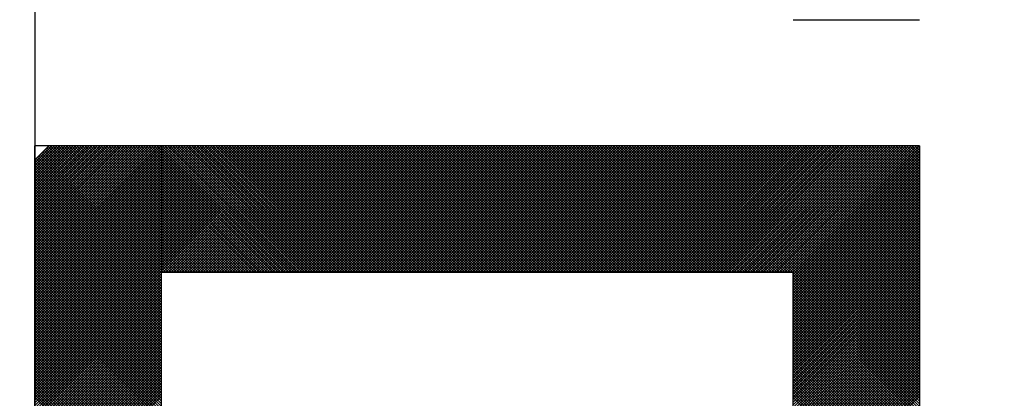
# Model space of a CAD drawing. Units: millimetres. Extents: x 305 to 1200, y -527 to 255.
# Drawn here: x 624 to 627, y -339 to -338 of the extents above; entities that cross this region are included whole.
import ezdxf

# ---------------------------------------------------------------- set-up
doc = ezdxf.new("R2010")
doc.units = ezdxf.units.MM
doc.header["$LTSCALE"] = 0.584646
for name, color, linetype in [('NoLayerName_001', 7, 'Continuous'), ('NoLayerName_005', 7, 'Continuous'), ('NoLayerName_008', 7, 'Continuous')]:
    doc.layers.add(name, color=color, linetype=linetype)
doc.styles.get("Standard").update_dxf_attribs({"font": 'txt', "bigfont": 'extfont2'})
doc.dimstyles.get("Standard").update_dxf_attribs({"dimtxt": 2.5, "dimasz": 2.5, "dimexe": 1.25, "dimexo": 0.625, "dimtad": 1, "dimzin": 0, "dimdsep": 46, "dimtxsty": 'Standard', "dimcen": 2.5, "dimadec": 0, "dimazin": 0, "dimtfac": 0.75, "dimtmove": 0, "dimatfit": 3, "dimfxl": 1, "dimarcsym": 0})

# ---------------------------------------------------------------- blocks, each defined once
blk = doc.blocks.new('*X20')
at = {"layer": 'NoLayerName_001', "color": 7, "linetype": 'Continuous', "lineweight": 25}
for p, q in [((0, 2.4028), (0.3972, 2.8)), ((0, 2.4113), (0.3887, 2.8)), ((0, 2.4197), (0.3803, 2.8)), ((0, 2.4282), (0.3718, 2.8)), ((0, 2.4366), (0.3634, 2.8)), ((0, 2.4451), (0.355, 2.8)), ((0, 2.4535), (0.3465, 2.8)), ((0, 2.4619), (0.3381, 2.8)), ((0, 2.4704), (0.3296, 2.8)), ((0, 2.4788), (0.3212, 2.8)), ((0, 2.4873), (0.3127, 2.8)), ((0, 2.4957), (0.3043, 2.8)), ((0, 2.5042), (0.2958, 2.8)), ((0, 2.5126), (0.2874, 2.8)), ((0, 2.5211), (0.2789, 2.8)), ((0, 2.5295), (0.2705, 2.8)), ((0, 2.538), (0.2621, 2.8)), ((0, 2.5464), (0.2536, 2.8)), ((0, 2.5549), (0.2452, 2.8)), ((0, 2.5633), (0.2367, 2.8)), ((0, 2.5717), (0.2283, 2.8)), ((0, 2.5802), (0.2198, 2.8)), ((0, 2.5886), (0.2114, 2.8)), ((0, 2.5971), (0.2029, 2.8)), ((0, 2.6055), (0.1945, 2.8)), ((0, 2.614), (0.186, 2.8)), ((0, 2.6224), (0.1776, 2.8)), ((0, 2.6309), (0.1692, 2.8)), ((0, 2.6393), (0.1607, 2.8)), ((0, 2.6478), (0.1523, 2.8)), ((0, 2.6562), (0.1438, 2.8)), ((0, 2.6646), (0.1354, 2.8)), ((0, 2.6731), (0.1269, 2.8)), ((0, 2.6815), (0.1185, 2.8)), ((0, 2.69), (0.11, 2.8)), ((0, 2.6984), (0.1016, 2.8)), ((0, 2.7069), (0.0931, 2.8)), ((0, 2.7153), (0.0847, 2.8)), ((0, 2.7238), (0.0762, 2.8)), ((0, 2.7322), (0.0678, 2.8)), ((0, 2.7407), (0.0594, 2.8)), ((0, 2.7491), (0.0509, 2.8)), ((0, 2.7575), (0.0425, 2.8)), ((0, 2.766), (0.034, 2.8)), ((0, 2.7744), (0.0256, 2.8)), ((0, 2.7829), (0.0171, 2.8)), ((0, 2.7913), (0.0087, 2.8)), ((0, 2.7998), (0.0002, 2.8)), ((0.3948, 2.4), (0, 2.7948)), ((0.3864, 2.4), (0, 2.7864)), ((0.3779, 2.4), (0, 2.778)), ((0.4033, 2.4), (0.0033, 2.8)), ((0.0056, 2.4), (0.4056, 2.8)), ((0.4117, 2.4), (0.0117, 2.8)), ((0.0141, 2.4), (0.4141, 2.8)), ((0.4202, 2.4), (0.0202, 2.8)), ((0.0225, 2.4), (0.4225, 2.8)), ((0.4286, 2.4), (0.0286, 2.8)), ((0.031, 2.4), (0.431, 2.8)), ((0.437, 2.4), (0.037, 2.8)), ((0.0394, 2.4), (0.4394, 2.8)), ((0.4455, 2.4), (0.0455, 2.8)), ((0.0479, 2.4), (0.4479, 2.8)), ((0.4539, 2.4), (0.0539, 2.8)), ((0.0563, 2.4), (0.4563, 2.8)), ((0.4624, 2.4), (0.0624, 2.8)), ((0.0648, 2.4), (0.4648, 2.8)), ((0.4708, 2.4), (0.0708, 2.8)), ((0.0732, 2.4), (0.4732, 2.8)), ((0.4793, 2.4), (0.0793, 2.8)), ((0.0816, 2.4), (0.4816, 2.8)), ((0.4877, 2.4), (0.0877, 2.8)), ((0.0901, 2.4), (0.4901, 2.8)), ((0.4962, 2.4), (0.0962, 2.8)), ((0.0985, 2.4), (0.4985, 2.8)), ((0.5046, 2.4), (0.1046, 2.8)), ((0.107, 2.4), (0.507, 2.8)), ((0.5131, 2.4), (0.1131, 2.8)), ((0.1154, 2.4), (0.5154, 2.8)), ((0.5215, 2.4), (0.1215, 2.8)), ((0.1239, 2.4), (0.5239, 2.8)), ((0.5299, 2.4), (0.1299, 2.8)), ((0.1323, 2.4), (0.5323, 2.8)), ((0.5384, 2.4), (0.1384, 2.8)), ((0.1408, 2.4), (0.5408, 2.8)), ((0.5468, 2.4), (0.1468, 2.8)), ((0.1492, 2.4), (0.5492, 2.8)), ((0.5553, 2.4), (0.1553, 2.8)), ((0.1577, 2.4), (0.5577, 2.8)), ((0.5637, 2.4), (0.1637, 2.8)), ((0.1661, 2.4), (0.5661, 2.8)), ((0.5722, 2.4), (0.1722, 2.8)), ((0.1745, 2.4), (0.5745, 2.8)), ((0.5806, 2.4), (0.1806, 2.8)), ((0.183, 2.4), (0.583, 2.8)), ((0.5891, 2.4), (0.1891, 2.8)), ((0.1914, 2.4), (0.5914, 2.8)), ((0.5975, 2.4), (0.1975, 2.8)), ((0.1999, 2.4), (0.5999, 2.8)), ((0.606, 2.4), (0.206, 2.8)), ((0.2083, 2.4), (0.6083, 2.8)), ((0.6144, 2.4), (0.2144, 2.8)), ((0.2168, 2.4), (0.6168, 2.8)), ((0.6228, 2.4), (0.2228, 2.8)), ((0.2252, 2.4), (0.6252, 2.8)), ((0.6313, 2.4), (0.2313, 2.8)), ((0.2337, 2.4), (0.6337, 2.8)), ((0.6397, 2.4), (0.2397, 2.8)), ((0.2421, 2.4), (0.6421, 2.8)), ((0.6482, 2.4), (0.2482, 2.8)), ((0.2506, 2.4), (0.6506, 2.8)), ((0.6566, 2.4), (0.2566, 2.8)), ((0.259, 2.4), (0.659, 2.8)), ((0.6651, 2.4), (0.2651, 2.8)), ((0.2674, 2.4), (0.6674, 2.8)), ((0.6735, 2.4), (0.2735, 2.8)), ((0.2759, 2.4), (0.6759, 2.8)), ((0.682, 2.4), (0.282, 2.8)), ((0.2843, 2.4), (0.6843, 2.8)), ((0.6904, 2.4), (0.2904, 2.8)), ((0.2928, 2.4), (0.6928, 2.8)), ((0.6989, 2.4), (0.2989, 2.8)), ((0.3012, 2.4), (0.7012, 2.8)), ((0.7073, 2.4), (0.3073, 2.8)), ((0.3097, 2.4), (0.7097, 2.8)), ((0.7158, 2.4), (0.3158, 2.8)), ((0.3181, 2.4), (0.7181, 2.8)), ((0.7242, 2.4), (0.3242, 2.8)), ((0.3266, 2.4), (0.7266, 2.8)), ((0.7326, 2.4), (0.3326, 2.8)), ((0.335, 2.4), (0.735, 2.8)), ((0.7411, 2.4), (0.3411, 2.8)), ((0.3435, 2.4), (0.7435, 2.8)), ((0.7495, 2.4), (0.3495, 2.8)), ((0.3519, 2.4), (0.7519, 2.8)), ((0.758, 2.4), (0.358, 2.8)), ((0.3604, 2.4), (0.7604, 2.8)), ((0.7664, 2.4), (0.3664, 2.8)), ((0.3688, 2.4), (0.7688, 2.8)), ((0.7749, 2.4), (0.3749, 2.8)), ((0.3772, 2.4), (0.7772, 2.8)), ((0.7833, 2.4), (0.3833, 2.8)), ((0.3857, 2.4), (0.7857, 2.8)), ((0.7918, 2.4), (0.3918, 2.8)), ((0.3941, 2.4), (0.7941, 2.8)), ((0.8002, 2.4), (0.4002, 2.8)), ((0.4026, 2.4), (0.8026, 2.8)), ((0.8087, 2.4), (0.4087, 2.8)), ((0.411, 2.4), (0.811, 2.8)), ((0.8171, 2.4), (0.4171, 2.8)), ((0.4195, 2.4), (0.8195, 2.8)), ((0.8255, 2.4), (0.4255, 2.8)), ((0.4279, 2.4), (0.8279, 2.8)), ((0.834, 2.4), (0.434, 2.8)), ((0.4364, 2.4), (0.8364, 2.8)), ((0.8424, 2.4), (0.4424, 2.8)), ((0.4448, 2.4), (0.8448, 2.8)), ((0.8509, 2.4), (0.4509, 2.8)), ((0.4533, 2.4), (0.8533, 2.8)), ((0.8593, 2.4), (0.4593, 2.8)), ((0.4617, 2.4), (0.8617, 2.8)), ((0.8678, 2.4), (0.4678, 2.8)), ((0.4701, 2.4), (0.8701, 2.8)), ((0.8762, 2.4), (0.4762, 2.8)), ((0.4786, 2.4), (0.8786, 2.8)), ((0.8847, 2.4), (0.4847, 2.8)), ((0.487, 2.4), (0.887, 2.8)), ((0.8931, 2.4), (0.4931, 2.8)), ((0.4955, 2.4), (0.8955, 2.8)), ((0.9016, 2.4), (0.5016, 2.8)), ((0.5039, 2.4), (0.9039, 2.8)), ((0.91, 2.4), (0.51, 2.8)), ((0.5124, 2.4), (0.9124, 2.8)), ((0.9184, 2.4), (0.5184, 2.8)), ((0.5208, 2.4), (0.9208, 2.8)), ((0.9269, 2.4), (0.5269, 2.8)), ((0.5293, 2.4), (0.9293, 2.8)), ((0.9353, 2.4), (0.5353, 2.8)), ((0.5377, 2.4), (0.9377, 2.8)), ((0.9438, 2.4), (0.5438, 2.8)), ((0.5462, 2.4), (0.9462, 2.8)), ((0.9522, 2.4), (0.5522, 2.8)), ((0.5546, 2.4), (0.9546, 2.8)), ((0.9607, 2.4), (0.5607, 2.8)), ((0.563, 2.4), (0.963, 2.8)), ((0.9691, 2.4), (0.5691, 2.8)), ((0.5715, 2.4), (0.9715, 2.8)), ((0.9776, 2.4), (0.5776, 2.8)), ((0.5799, 2.4), (0.9799, 2.8)), ((0.986, 2.4), (0.586, 2.8)), ((0.5884, 2.4), (0.9884, 2.8)), ((0.9945, 2.4), (0.5945, 2.8)), ((0.5968, 2.4), (0.9968, 2.8)), ((1.0029, 2.4), (0.6029, 2.8)), ((0.6053, 2.4), (1.0053, 2.8)), ((1.0114, 2.4), (0.6114, 2.8)), ((0.6137, 2.4), (1.0137, 2.8)), ((1.0198, 2.4), (0.6198, 2.8)), ((0.6222, 2.4), (1.0222, 2.8)), ((1.0282, 2.4), (0.6282, 2.8)), ((0.6306, 2.4), (1.0306, 2.8)), ((1.0367, 2.4), (0.6367, 2.8)), ((0.6391, 2.4), (1.0391, 2.8)), ((1.0451, 2.4), (0.6451, 2.8)), ((0.6475, 2.4), (1.0475, 2.8)), ((1.0536, 2.4), (0.6536, 2.8)), ((0.656, 2.4), (1.056, 2.8)), ((1.062, 2.4), (0.662, 2.8)), ((0.6644, 2.4), (1.0644, 2.8)), ((1.0705, 2.4), (0.6705, 2.8)), ((0.6728, 2.4), (1.0728, 2.8)), ((1.0789, 2.4), (0.6789, 2.8)), ((0.6813, 2.4), (1.0813, 2.8)), ((1.0874, 2.4), (0.6874, 2.8)), ((0.6897, 2.4), (1.0897, 2.8)), ((1.0958, 2.4), (0.6958, 2.8)), ((0.6982, 2.4), (1.0982, 2.8)), ((1.1043, 2.4), (0.7043, 2.8)), ((0.7066, 2.4), (1.1066, 2.8)), ((1.1127, 2.4), (0.7127, 2.8)), ((0.7151, 2.4), (1.1151, 2.8)), ((1.1211, 2.4), (0.7211, 2.8)), ((0.7235, 2.4), (1.1235, 2.8)), ((1.1296, 2.4), (0.7296, 2.8)), ((0.732, 2.4), (1.132, 2.8)), ((1.138, 2.4), (0.738, 2.8)), ((0.7404, 2.4), (1.1404, 2.8)), ((1.1465, 2.4), (0.7465, 2.8)), ((0.7489, 2.4), (1.1489, 2.8)), ((1.1549, 2.4), (0.7549, 2.8)), ((0.7573, 2.4), (1.1573, 2.8)), ((1.1634, 2.4), (0.7634, 2.8)), ((0.7657, 2.4), (1.1657, 2.8)), ((1.1718, 2.4), (0.7718, 2.8)), ((0.7742, 2.4), (1.1742, 2.8)), ((1.1803, 2.4), (0.7803, 2.8)), ((0.7826, 2.4), (1.1826, 2.8)), ((1.1887, 2.4), (0.7887, 2.8)), ((0.7911, 2.4), (1.1911, 2.8)), ((1.1972, 2.4), (0.7972, 2.8)), ((0.7995, 2.4), (1.1995, 2.8)), ((1.2056, 2.4), (0.8056, 2.8)), ((0.808, 2.4), (1.208, 2.8)), ((1.214, 2.4), (0.814, 2.8)), ((0.8164, 2.4), (1.2164, 2.8)), ((1.2225, 2.4), (0.8225, 2.8)), ((0.8249, 2.4), (1.2249, 2.8)), ((1.2309, 2.4), (0.8309, 2.8)), ((0.8333, 2.4), (1.2333, 2.8)), ((1.2394, 2.4), (0.8394, 2.8)), ((0.8418, 2.4), (1.2418, 2.8)), ((1.2478, 2.4), (0.8478, 2.8)), ((0.8502, 2.4), (1.2502, 2.8)), ((1.2563, 2.4), (0.8563, 2.8)), ((0.8586, 2.4), (1.2586, 2.8)), ((1.2647, 2.4), (0.8647, 2.8)), ((0.8671, 2.4), (1.2671, 2.8)), ((1.2732, 2.4), (0.8732, 2.8)), ((0.8755, 2.4), (1.2755, 2.8)), ((1.2816, 2.4), (0.8816, 2.8)), ((0.884, 2.4), (1.284, 2.8)), ((1.2901, 2.4), (0.8901, 2.8)), ((0.8924, 2.4), (1.2924, 2.8)), ((1.2985, 2.4), (0.8985, 2.8)), ((0.9009, 2.4), (1.3009, 2.8)), ((1.307, 2.4), (0.907, 2.8)), ((0.9093, 2.4), (1.3093, 2.8)), ((1.3154, 2.4), (0.9154, 2.8)), ((0.9178, 2.4), (1.3178, 2.8)), ((1.3238, 2.4), (0.9238, 2.8)), ((0.9262, 2.4), (1.3262, 2.8)), ((1.3323, 2.4), (0.9323, 2.8)), ((0.9347, 2.4), (1.3347, 2.8)), ((1.3407, 2.4), (0.9407, 2.8)), ((0.9431, 2.4), (1.3431, 2.8)), ((1.3492, 2.4), (0.9492, 2.8)), ((0.9516, 2.4), (1.3516, 2.8)), ((1.3576, 2.4), (0.9576, 2.8)), ((0.96, 2.4), (1.36, 2.8)), ((1.3661, 2.4), (0.9661, 2.8)), ((0.9684, 2.4), (1.3684, 2.8)), ((1.3745, 2.4), (0.9745, 2.8)), ((0.9769, 2.4), (1.3769, 2.8)), ((1.383, 2.4), (0.983, 2.8)), ((0.9853, 2.4), (1.3853, 2.8)), ((1.3914, 2.4), (0.9914, 2.8)), ((0.9938, 2.4), (1.3938, 2.8)), ((1.3999, 2.4), (0.9999, 2.8)), ((1.0022, 2.4), (1.4022, 2.8)), ((1.4083, 2.4), (1.0083, 2.8)), ((1.0107, 2.4), (1.4107, 2.8)), ((1.4167, 2.4), (1.0167, 2.8)), ((1.0191, 2.4), (1.4191, 2.8)), ((1.4252, 2.4), (1.0252, 2.8)), ((1.0276, 2.4), (1.4276, 2.8)), ((1.4336, 2.4), (1.0336, 2.8)), ((1.036, 2.4), (1.436, 2.8)), ((1.4421, 2.4), (1.0421, 2.8)), ((1.0445, 2.4), (1.4445, 2.8)), ((1.4505, 2.4), (1.0505, 2.8)), ((1.0529, 2.4), (1.4529, 2.8)), ((1.459, 2.4), (1.059, 2.8)), ((1.0613, 2.4), (1.4613, 2.8)), ((1.4674, 2.4), (1.0674, 2.8)), ((1.0698, 2.4), (1.4698, 2.8)), ((1.4759, 2.4), (1.0759, 2.8)), ((1.0782, 2.4), (1.4782, 2.8)), ((1.4843, 2.4), (1.0843, 2.8)), ((1.0867, 2.4), (1.4867, 2.8)), ((1.4928, 2.4), (1.0928, 2.8)), ((1.0951, 2.4), (1.4951, 2.8)), ((1.5012, 2.4), (1.1012, 2.8)), ((1.1036, 2.4), (1.5036, 2.8)), ((1.5096, 2.4), (1.1096, 2.8)), ((1.112, 2.4), (1.512, 2.8)), ((1.5181, 2.4), (1.1181, 2.8)), ((1.1205, 2.4), (1.5205, 2.8)), ((1.5265, 2.4), (1.1265, 2.8)), ((1.1289, 2.4), (1.5289, 2.8)), ((1.535, 2.4), (1.135, 2.8)), ((1.1374, 2.4), (1.5374, 2.8)), ((1.5434, 2.4), (1.1434, 2.8)), ((1.1458, 2.4), (1.5458, 2.8)), ((1.5519, 2.4), (1.1519, 2.8)), ((1.1542, 2.4), (1.5542, 2.8)), ((1.5603, 2.4), (1.1603, 2.8)), ((1.1627, 2.4), (1.5627, 2.8)), ((1.5688, 2.4), (1.1688, 2.8)), ((1.1711, 2.4), (1.5711, 2.8)), ((1.5772, 2.4), (1.1772, 2.8)), ((1.1796, 2.4), (1.5796, 2.8)), ((1.5857, 2.4), (1.1857, 2.8)), ((1.188, 2.4), (1.588, 2.8)), ((1.5941, 2.4), (1.1941, 2.8)), ((1.1965, 2.4), (1.5965, 2.8)), ((1.6026, 2.4), (1.2026, 2.8)), ((1.2049, 2.4), (1.6049, 2.8)), ((1.611, 2.4), (1.211, 2.8)), ((1.2134, 2.4), (1.6134, 2.8)), ((1.6194, 2.4), (1.2194, 2.8)), ((1.2218, 2.4), (1.6218, 2.8)), ((1.6279, 2.4), (1.2279, 2.8)), ((1.2303, 2.4), (1.6303, 2.8)), ((1.6363, 2.4), (1.2363, 2.8)), ((1.2387, 2.4), (1.6387, 2.8)), ((1.6448, 2.4), (1.2448, 2.8)), ((1.2472, 2.4), (1.6472, 2.8)), ((1.6532, 2.4), (1.2532, 2.8)), ((1.2556, 2.4), (1.6556, 2.8)), ((1.6617, 2.4), (1.2617, 2.8)), ((1.264, 2.4), (1.664, 2.8)), ((1.6701, 2.4), (1.2701, 2.8)), ((1.2725, 2.4), (1.6725, 2.8)), ((1.6786, 2.4), (1.2786, 2.8)), ((1.2809, 2.4), (1.6809, 2.8)), ((1.687, 2.4), (1.287, 2.8)), ((1.2894, 2.4), (1.6894, 2.8)), ((1.6955, 2.4), (1.2955, 2.8)), ((1.2978, 2.4), (1.6978, 2.8)), ((1.7039, 2.4), (1.3039, 2.8)), ((1.3063, 2.4), (1.7063, 2.8)), ((1.7123, 2.4), (1.3123, 2.8)), ((1.3147, 2.4), (1.7147, 2.8)), ((1.7208, 2.4), (1.3208, 2.8)), ((1.3232, 2.4), (1.7232, 2.8)), ((1.7292, 2.4), (1.3292, 2.8)), ((1.3316, 2.4), (1.7316, 2.8)), ((1.7377, 2.4), (1.3377, 2.8)), ((1.3401, 2.4), (1.7401, 2.8)), ((1.7461, 2.4), (1.3461, 2.8)), ((1.3485, 2.4), (1.7485, 2.8)), ((1.7546, 2.4), (1.3546, 2.8)), ((1.3569, 2.4), (1.7569, 2.8)), ((1.763, 2.4), (1.363, 2.8)), ((1.3654, 2.4), (1.7654, 2.8)), ((1.7715, 2.4), (1.3715, 2.8)), ((1.3738, 2.4), (1.7738, 2.8)), ((1.7799, 2.4), (1.3799, 2.8)), ((1.3823, 2.4), (1.7823, 2.8)), ((1.7884, 2.4), (1.3884, 2.8)), ((1.3907, 2.4), (1.7907, 2.8)), ((1.7968, 2.4), (1.3968, 2.8)), ((1.3992, 2.4), (1.7992, 2.8)), ((1.8052, 2.4), (1.4052, 2.8)), ((1.4076, 2.4), (1.8076, 2.8)), ((1.8137, 2.4), (1.4137, 2.8)), ((1.4161, 2.4), (1.8161, 2.8)), ((1.8221, 2.4), (1.4221, 2.8)), ((1.4245, 2.4), (1.8245, 2.8)), ((1.8306, 2.4), (1.4306, 2.8)), ((1.433, 2.4), (1.833, 2.8)), ((1.839, 2.4), (1.439, 2.8)), ((1.4414, 2.4), (1.8414, 2.8)), ((1.8475, 2.4), (1.4475, 2.8)), ((1.4498, 2.4), (1.8498, 2.8)), ((1.8559, 2.4), (1.4559, 2.8)), ((1.4583, 2.4), (1.8583, 2.8)), ((1.8644, 2.4), (1.4644, 2.8)), ((1.4667, 2.4), (1.8667, 2.8)), ((1.8728, 2.4), (1.4728, 2.8)), ((1.4752, 2.4), (1.8752, 2.8)), ((1.8813, 2.4), (1.4813, 2.8)), ((1.4836, 2.4), (1.8836, 2.8)), ((1.8897, 2.4), (1.4897, 2.8)), ((1.4921, 2.4), (1.8921, 2.8)), ((1.8982, 2.4), (1.4982, 2.8)), ((1.5005, 2.4), (1.9005, 2.8)), ((1.9066, 2.4), (1.5066, 2.8)), ((1.509, 2.4), (1.909, 2.8)), ((1.915, 2.4), (1.515, 2.8)), ((1.5174, 2.4), (1.9174, 2.8)), ((1.9235, 2.4), (1.5235, 2.8)), ((1.5259, 2.4), (1.9259, 2.8)), ((1.9319, 2.4), (1.5319, 2.8)), ((1.5343, 2.4), (1.9343, 2.8)), ((1.9404, 2.4), (1.5404, 2.8)), ((1.5428, 2.4), (1.9428, 2.8)), ((1.9488, 2.4), (1.5488, 2.8)), ((1.5512, 2.4), (1.9512, 2.8)), ((1.9573, 2.4), (1.5573, 2.8)), ((1.5596, 2.4), (1.9596, 2.8)), ((1.9657, 2.4), (1.5657, 2.8)), ((1.5681, 2.4), (1.9681, 2.8)), ((1.9742, 2.4), (1.5742, 2.8)), ((1.5765, 2.4), (1.9765, 2.8)), ((1.9826, 2.4), (1.5826, 2.8)), ((1.585, 2.4), (1.985, 2.8)), ((1.9911, 2.4), (1.5911, 2.8)), ((1.5934, 2.4), (1.9934, 2.8)), ((1.9995, 2.4), (1.5995, 2.8)), ((1.6019, 2.4), (2.0019, 2.8)), ((2.4, 2.008), (1.6079, 2.8)), ((1.6103, 2.4), (2.0103, 2.8)), ((2.4, 2.0164), (1.6164, 2.8)), ((1.6188, 2.4), (2.0188, 2.8)), ((2.4, 2.0249), (1.6248, 2.8)), ((1.6272, 2.4), (2.0272, 2.8)), ((2.4, 2.0333), (1.6333, 2.8)), ((1.6357, 2.4), (2.0357, 2.8)), ((2.4, 2.0418), (1.6417, 2.8)), ((1.6441, 2.4), (2.0441, 2.8)), ((2.4, 2.0502), (1.6502, 2.8)), ((1.6525, 2.4), (2.0525, 2.8)), ((2.4, 2.0587), (1.6586, 2.8)), ((1.661, 2.4), (2.061, 2.8)), ((2.4, 2.0671), (1.6671, 2.8)), ((1.6694, 2.4), (2.0694, 2.8)), ((2.4, 2.0755), (1.6755, 2.8)), ((1.6779, 2.4), (2.0779, 2.8)), ((2.4, 2.084), (1.684, 2.8)), ((1.6863, 2.4), (2.0863, 2.8)), ((2.4, 2.0924), (1.6924, 2.8)), ((1.6948, 2.4), (2.0948, 2.8)), ((2.4, 2.1009), (1.7008, 2.8)), ((1.7032, 2.4), (2.1032, 2.8)), ((2.4, 2.1093), (1.7093, 2.8)), ((1.7117, 2.4), (2.1117, 2.8)), ((2.4, 2.1178), (1.7177, 2.8)), ((1.7201, 2.4), (2.1201, 2.8)), ((2.4, 2.1262), (1.7262, 2.8)), ((1.7286, 2.4), (2.1286, 2.8)), ((2.4, 2.1347), (1.7346, 2.8)), ((1.737, 2.4), (2.137, 2.8)), ((2.4, 2.1431), (1.7431, 2.8)), ((1.7454, 2.4), (2.1454, 2.8)), ((2.4, 2.1516), (1.7515, 2.8)), ((1.7539, 2.4), (2.1539, 2.8)), ((2.4, 2.16), (1.76, 2.8)), ((1.7623, 2.4), (2.1623, 2.8)), ((2.4, 2.1684), (1.7684, 2.8)), ((1.7708, 2.4), (2.1708, 2.8)), ((2.4, 2.1769), (1.7769, 2.8)), ((1.7792, 2.4), (2.1792, 2.8)), ((2.4, 2.1853), (1.7853, 2.8)), ((1.7877, 2.4), (2.1877, 2.8)), ((2.4, 2.1938), (1.7938, 2.8)), ((1.7961, 2.4), (2.1961, 2.8)), ((2.4, 2.2022), (1.8022, 2.8)), ((1.8046, 2.4), (2.2046, 2.8)), ((2.4, 2.2107), (1.8106, 2.8)), ((1.813, 2.4), (2.213, 2.8)), ((2.4, 2.2191), (1.8191, 2.8)), ((1.8215, 2.4), (2.2215, 2.8)), ((2.4, 2.2276), (1.8275, 2.8)), ((1.8299, 2.4), (2.2299, 2.8)), ((2.4, 2.236), (1.836, 2.8)), ((1.8384, 2.4), (2.2384, 2.8)), ((2.4, 2.2445), (1.8444, 2.8)), ((1.8468, 2.4), (2.2468, 2.8)), ((2.4, 2.2529), (1.8529, 2.8)), ((1.8552, 2.4), (2.2552, 2.8)), ((2.4, 2.2613), (1.8613, 2.8)), ((1.8637, 2.4), (2.2637, 2.8)), ((2.4, 2.2698), (1.8698, 2.8)), ((1.8721, 2.4), (2.2721, 2.8)), ((2.4, 2.2782), (1.8782, 2.8)), ((1.8806, 2.4), (2.2806, 2.8)), ((2.4, 2.2867), (1.8867, 2.8)), ((1.889, 2.4), (2.289, 2.8)), ((2.4, 2.2951), (1.8951, 2.8)), ((1.8975, 2.4), (2.2975, 2.8)), ((2.4, 2.3036), (1.9035, 2.8)), ((1.9059, 2.4), (2.3059, 2.8)), ((2.4, 2.312), (1.912, 2.8)), ((1.9144, 2.4), (2.3144, 2.8)), ((2.4, 2.3205), (1.9204, 2.8)), ((1.9228, 2.4), (2.3228, 2.8)), ((2.4, 2.3289), (1.9289, 2.8)), ((1.9313, 2.4), (2.3313, 2.8)), ((2.4, 2.3374), (1.9373, 2.8)), ((1.9397, 2.4), (2.3397, 2.8)), ((2.4, 2.3458), (1.9458, 2.8)), ((1.9481, 2.4), (2.3481, 2.8)), ((2.4, 2.3543), (1.9542, 2.8)), ((1.9566, 2.4), (2.3566, 2.8)), ((2.4, 2.3627), (1.9627, 2.8)), ((1.965, 2.4), (2.365, 2.8)), ((2.4, 2.3711), (1.9711, 2.8)), ((1.9735, 2.4), (2.3735, 2.8)), ((2.4, 2.3796), (1.9796, 2.8)), ((1.9819, 2.4), (2.3819, 2.8)), ((2.4, 2.388), (1.988, 2.8)), ((1.9904, 2.4), (2.3904, 2.8)), ((2.4, 2.3965), (1.9964, 2.8)), ((1.9988, 2.4), (2.3988, 2.8)), ((2, 2.3927), (2.4, 2.7927)), ((2, 2.3843), (2.4, 2.7843)), ((2, 2.3759), (2.4, 2.7759)), ((2.4, 2.4049), (2.0049, 2.8)), ((2.4, 2.4134), (2.0133, 2.8)), ((2.4, 2.4218), (2.0218, 2.8)), ((2.4, 2.4303), (2.0302, 2.8)), ((2.4, 2.4387), (2.0387, 2.8)), ((2.4, 2.4472), (2.0471, 2.8)), ((2.4, 2.4556), (2.0556, 2.8)), ((2.4, 2.464), (2.064, 2.8)), ((2.4, 2.4725), (2.0725, 2.8)), ((2.4, 2.4809), (2.0809, 2.8)), ((2.4, 2.4894), (2.0894, 2.8)), ((2.4, 2.4978), (2.0978, 2.8)), ((2.4, 2.5063), (2.1062, 2.8)), ((2.4, 2.5147), (2.1147, 2.8)), ((2.4, 2.5232), (2.1231, 2.8)), ((2.4, 2.5316), (2.1316, 2.8)), ((2.4, 2.5401), (2.14, 2.8)), ((2.4, 2.5485), (2.1485, 2.8)), ((2.4, 2.5569), (2.1569, 2.8)), ((2.4, 2.5654), (2.1654, 2.8)), ((2.4, 2.5738), (2.1738, 2.8)), ((2.4, 2.5823), (2.1823, 2.8)), ((2.4, 2.5907), (2.1907, 2.8)), ((2.4, 2.5992), (2.1991, 2.8)), ((2.4, 2.6076), (2.2076, 2.8)), ((2.4, 2.6161), (2.216, 2.8)), ((2.4, 2.6245), (2.2245, 2.8)), ((2.4, 2.633), (2.2329, 2.8)), ((2.4, 2.6414), (2.2414, 2.8)), ((2.4, 2.6499), (2.2498, 2.8)), ((2.4, 2.6583), (2.2583, 2.8)), ((2.4, 2.6667), (2.2667, 2.8)), ((2.4, 2.6752), (2.2752, 2.8)), ((2.4, 2.6836), (2.2836, 2.8)), ((2.4, 2.6921), (2.292, 2.8)), ((2.4, 2.7005), (2.3005, 2.8)), ((2.4, 2.709), (2.3089, 2.8)), ((2.4, 2.7174), (2.3174, 2.8)), ((2.4, 2.7259), (2.3258, 2.8)), ((2.4, 2.7343), (2.3343, 2.8)), ((2.4, 2.7428), (2.3427, 2.8)), ((2.4, 2.7512), (2.3512, 2.8)), ((2.4, 2.7596), (2.3596, 2.8)), ((2.4, 2.7681), (2.3681, 2.8)), ((2.4, 2.7765), (2.3765, 2.8)), ((2.4, 2.785), (2.385, 2.8)), ((2.4, 2.7934), (2.3934, 2.8)), ((0.3695, 2.4), (0, 2.7695)), ((0.361, 2.4), (0, 2.7611)), ((0.3526, 2.4), (0, 2.7526)), ((0.3441, 2.4), (0, 2.7442)), ((2, 2.3674), (2.4, 2.7674)), ((2, 2.359), (2.4, 2.759)), ((2, 2.3505), (2.4, 2.7505)), ((0.3357, 2.4), (0, 2.7357)), ((0.3272, 2.4), (0, 2.7273)), ((0.3188, 2.4), (0, 2.7188)), ((2, 2.3421), (2.4, 2.7421)), ((2, 2.3336), (2.4, 2.7336)), ((2, 2.3252), (2.4, 2.7252)), ((2, 2.3167), (2.4, 2.7167)), ((0.3104, 2.4), (0, 2.7104)), ((0.3019, 2.4), (0, 2.7019)), ((0.2935, 2.4), (0, 2.6935)), ((0.285, 2.4), (0, 2.6851)), ((2, 2.3083), (2.4, 2.7083)), ((2, 2.2998), (2.4, 2.6998)), ((2, 2.2914), (2.4, 2.6914)), ((2, 2.283), (2.4, 2.683)), ((0.2766, 2.4), (0, 2.6766)), ((0.2681, 2.4), (0, 2.6682)), ((0.2597, 2.4), (0, 2.6597)), ((0.2512, 2.4), (0, 2.6513)), ((2, 2.2745), (2.4, 2.6745)), ((2, 2.2661), (2.4, 2.6661)), ((2, 2.2576), (2.4, 2.6576)), ((0.2428, 2.4), (0, 2.6428)), ((0.2343, 2.4), (0, 2.6344)), ((0.2259, 2.4), (0, 2.6259)), ((2, 2.2492), (2.4, 2.6492)), ((2, 2.2407), (2.4, 2.6407)), ((2, 2.2323), (2.4, 2.6323)), ((2, 2.2238), (2.4, 2.6238)), ((0.2175, 2.4), (0, 2.6175)), ((0.209, 2.4), (0, 2.609)), ((0.2006, 2.4), (0, 2.6006)), ((0.1921, 2.4), (0, 2.5921)), ((2, 2.2154), (2.4, 2.6154)), ((2, 2.2069), (2.4, 2.6069)), ((2, 2.1985), (2.4, 2.5985)), ((2, 2.19), (2.4, 2.59)), ((0.1837, 2.4), (0, 2.5837)), ((0.1752, 2.4), (0, 2.5753)), ((0.1668, 2.4), (0, 2.5668)), ((0.1583, 2.4), (0, 2.5584)), ((2, 2.1816), (2.4, 2.5816)), ((2, 2.1732), (2.4, 2.5732)), ((2, 2.1647), (2.4, 2.5647)), ((2, 2.1563), (2.4, 2.5563)), ((0.1499, 2.4), (0, 2.5499)), ((0.1414, 2.4), (0, 2.5415)), ((0.133, 2.4), (0, 2.533)), ((2, 2.1478), (2.4, 2.5478)), ((2, 2.1394), (2.4, 2.5394)), ((2, 2.1309), (2.4, 2.5309)), ((0.1246, 2.4), (0, 2.5246)), ((0.1161, 2.4), (0, 2.5161)), ((0.1077, 2.4), (0, 2.5077)), ((0.0992, 2.4), (0, 2.4992)), ((2, 2.1225), (2.4, 2.5225)), ((2, 2.114), (2.4, 2.514)), ((2, 2.1056), (2.4, 2.5056)), ((2, 2.0971), (2.4, 2.4971)), ((0.0908, 2.4), (0, 2.4908)), ((0.0823, 2.4), (0, 2.4824)), ((0.0739, 2.4), (0, 2.4739)), ((0.0654, 2.4), (0, 2.4655)), ((2, 2.0887), (2.4, 2.4887)), ((2, 2.0803), (2.4, 2.4803)), ((2, 2.0718), (2.4, 2.4718)), ((2, 2.0634), (2.4, 2.4634)), ((0.057, 2.4), (0, 2.457)), ((0.0485, 2.4), (0, 2.4486)), ((0.0401, 2.4), (0, 2.4401)), ((0.0316, 2.4), (0, 2.4317)), ((2, 2.0549), (2.4, 2.4549)), ((2, 2.0465), (2.4, 2.4465)), ((2, 2.038), (2.4, 2.438)), ((0.0232, 2.4), (0, 2.4232)), ((0.0148, 2.4), (0, 2.4148)), ((0.0063, 2.4), (0, 2.4063)), ((2, 2.0296), (2.4, 2.4296)), ((2, 2.0211), (2.4, 2.4211)), ((2, 2.0127), (2.4, 2.4127)), ((2, 2.0042), (2.4, 2.4042)), ((2.4, 1.9995), (2, 2.3995)), ((2, 1.9958), (2.4, 2.3958)), ((2.4, 1.9911), (2, 2.3911)), ((2, 1.9874), (2.4, 2.3874)), ((2.4, 1.9826), (2, 2.3826)), ((2, 1.9789), (2.4, 2.3789)), ((2.4, 1.9742), (2, 2.3742)), ((2, 1.9705), (2.4, 2.3705)), ((2.4, 1.9657), (2, 2.3657)), ((2, 1.962), (2.4, 2.362)), ((2.4, 1.9573), (2, 2.3573)), ((2, 1.9536), (2.4, 2.3536)), ((2.4, 1.9489), (2, 2.3489)), ((2, 1.9451), (2.4, 2.3451)), ((2.4, 1.9404), (2, 2.3404)), ((2, 1.9367), (2.4, 2.3367)), ((2.4, 1.932), (2, 2.332)), ((2, 1.9282), (2.4, 2.3282)), ((2.4, 1.9235), (2, 2.3235)), ((2, 1.9198), (2.4, 2.3198)), ((2.4, 1.9151), (2, 2.3151)), ((2, 1.9113), (2.4, 2.3113)), ((2.4, 1.9066), (2, 2.3066)), ((2, 1.9029), (2.4, 2.3029)), ((2.4, 1.8982), (2, 2.2982)), ((2, 1.8944), (2.4, 2.2944)), ((2.4, 1.8897), (2, 2.2897)), ((2, 1.886), (2.4, 2.286)), ((2.4, 1.8813), (2, 2.2813)), ((2, 1.8776), (2.4, 2.2776)), ((2.4, 1.8728), (2, 2.2728)), ((2, 1.8691), (2.4, 2.2691)), ((2.4, 1.8644), (2, 2.2644)), ((2, 1.8607), (2.4, 2.2607)), ((2.4, 1.856), (2, 2.256)), ((2, 1.8522), (2.4, 2.2522)), ((2.4, 1.8475), (2, 2.2475)), ((2, 1.8438), (2.4, 2.2438)), ((2.4, 1.8391), (2, 2.2391)), ((2, 1.8353), (2.4, 2.2353)), ((2.4, 1.8306), (2, 2.2306)), ((2, 1.8269), (2.4, 2.2269)), ((2.4, 1.8222), (2, 2.2222)), ((2, 1.8184), (2.4, 2.2184)), ((2.4, 1.8137), (2, 2.2137)), ((2, 1.81), (2.4, 2.21)), ((2.4, 1.8053), (2, 2.2053)), ((2, 1.8015), (2.4, 2.2015)), ((2.4, 1.7968), (2, 2.1968)), ((2, 1.7931), (2.4, 2.1931)), ((2.4, 1.7884), (2, 2.1884)), ((2, 1.7847), (2.4, 2.1847)), ((2.4, 1.7799), (2, 2.1799)), ((2, 1.7762), (2.4, 2.1762)), ((2.4, 1.7715), (2, 2.1715)), ((2, 1.7678), (2.4, 2.1678)), ((2.4, 1.7631), (2, 2.1631)), ((2, 1.7593), (2.4, 2.1593)), ((2.4, 1.7546), (2, 2.1546)), ((2, 1.7509), (2.4, 2.1509)), ((2.4, 1.7462), (2, 2.1462)), ((2, 1.7424), (2.4, 2.1424)), ((2.4, 1.7377), (2, 2.1377)), ((2, 1.734), (2.4, 2.134)), ((2.4, 1.7293), (2, 2.1293)), ((2, 1.7255), (2.4, 2.1255)), ((2.4, 1.7208), (2, 2.1208)), ((2, 1.7171), (2.4, 2.1171)), ((2.4, 1.7124), (2, 2.1124)), ((2, 1.7086), (2.4, 2.1086)), ((2.4, 1.7039), (2, 2.1039)), ((2, 1.7002), (2.4, 2.1002)), ((2.4, 1.6955), (2, 2.0955)), ((2, 1.6918), (2.4, 2.0918)), ((2.4, 1.687), (2, 2.087)), ((2, 1.6833), (2.4, 2.0833)), ((2.4, 1.6786), (2, 2.0786)), ((2, 1.6749), (2.4, 2.0749)), ((2.4, 1.6701), (2, 2.0701)), ((2, 1.6664), (2.4, 2.0664)), ((2.4, 1.6617), (2, 2.0617)), ((2, 1.658), (2.4, 2.058)), ((2.4, 1.6533), (2, 2.0533)), ((2, 1.6495), (2.4, 2.0495)), ((2.4, 1.6448), (2, 2.0448)), ((2, 1.6411), (2.4, 2.0411)), ((2.4, 1.6364), (2, 2.0364)), ((2, 1.6326), (2.4, 2.0326)), ((2.4, 1.6279), (2, 2.0279)), ((2, 1.6242), (2.4, 2.0242)), ((2.4, 1.6195), (2, 2.0195)), ((2, 1.6157), (2.4, 2.0157)), ((2.4, 1.611), (2, 2.011)), ((2, 1.6073), (2.4, 2.0073)), ((2.4, 1.6026), (2, 2.0026))]:
    blk.add_line(p, q, dxfattribs=at)
blk = doc.blocks.new('*X21')
at = {"layer": 'NoLayerName_001', "color": 7, "linetype": 'Continuous', "lineweight": 25}
for p, q in [((0, 2.4082), (0.3918, 2.8)), ((0, 2.4167), (0.3833, 2.8)), ((0, 2.4251), (0.3749, 2.8)), ((0, 2.4336), (0.3664, 2.8)), ((0, 2.442), (0.358, 2.8)), ((0, 2.4505), (0.3496, 2.8)), ((0, 2.4589), (0.3411, 2.8)), ((0, 2.4673), (0.3327, 2.8)), ((0, 2.4758), (0.3242, 2.8)), ((0, 2.4842), (0.3158, 2.8)), ((0, 2.4927), (0.3073, 2.8)), ((0, 2.5011), (0.2989, 2.8)), ((0, 2.5096), (0.2904, 2.8)), ((0, 2.518), (0.282, 2.8)), ((0, 2.5265), (0.2735, 2.8)), ((0, 2.5349), (0.2651, 2.8)), ((0, 2.5434), (0.2567, 2.8)), ((0, 2.5518), (0.2482, 2.8)), ((0, 2.5602), (0.2398, 2.8)), ((0, 2.5687), (0.2313, 2.8)), ((0, 2.5771), (0.2229, 2.8)), ((0, 2.5856), (0.2144, 2.8)), ((0, 2.594), (0.206, 2.8)), ((0, 2.6025), (0.1975, 2.8)), ((0, 2.6109), (0.1891, 2.8)), ((0, 2.6194), (0.1806, 2.8)), ((0, 2.6278), (0.1722, 2.8)), ((0, 2.6363), (0.1638, 2.8)), ((0, 2.6447), (0.1553, 2.8)), ((0, 2.6531), (0.1469, 2.8)), ((0, 2.6616), (0.1384, 2.8)), ((0, 2.67), (0.13, 2.8)), ((0, 2.6785), (0.1215, 2.8)), ((0, 2.6869), (0.1131, 2.8)), ((0, 2.6954), (0.1046, 2.8)), ((0, 2.7038), (0.0962, 2.8)), ((0, 2.7123), (0.0877, 2.8)), ((0, 2.7207), (0.0793, 2.8)), ((0, 2.7292), (0.0708, 2.8)), ((0, 2.7376), (0.0624, 2.8)), ((0, 2.7461), (0.054, 2.8)), ((0, 2.7545), (0.0455, 2.8)), ((0, 2.3998), (0.4, 2.7998)), ((0, 2.3913), (0.4, 2.7913)), ((0, 2.3829), (0.4, 2.7829)), ((0, 2.3744), (0.4, 2.7744)), ((0.4, 2.3979), (0.0211, 2.7768)), ((0.4, 2.4063), (0.0253, 2.781)), ((0.4, 2.4148), (0.0295, 2.7853)), ((0.4, 2.4232), (0.0337, 2.7895)), ((0.4, 2.4317), (0.038, 2.7937)), ((0.4, 2.4401), (0.0422, 2.7979)), ((0.4, 2.4486), (0.0485, 2.8)), ((0.4, 2.457), (0.057, 2.8)), ((0.4, 2.4655), (0.0654, 2.8)), ((0.4, 2.4739), (0.0739, 2.8)), ((0.4, 2.4824), (0.0823, 2.8)), ((0.4, 2.4908), (0.0908, 2.8)), ((0.4, 2.4992), (0.0992, 2.8)), ((0.4, 2.5077), (0.1077, 2.8)), ((0.4, 2.5161), (0.1161, 2.8)), ((0.4, 2.5246), (0.1245, 2.8)), ((0.4, 2.533), (0.133, 2.8)), ((0.4, 2.5415), (0.1414, 2.8)), ((0.4, 2.5499), (0.1499, 2.8)), ((0.4, 2.5584), (0.1583, 2.8)), ((0.4, 2.5668), (0.1668, 2.8)), ((0.4, 2.5753), (0.1752, 2.8)), ((0.4, 2.5837), (0.1837, 2.8)), ((0.4, 2.5921), (0.1921, 2.8)), ((0.4, 2.6006), (0.2006, 2.8)), ((0.4, 2.609), (0.209, 2.8)), ((0.4, 2.6175), (0.2174, 2.8)), ((0.4, 2.6259), (0.2259, 2.8)), ((0.4, 2.6344), (0.2343, 2.8)), ((0.4, 2.6428), (0.2428, 2.8)), ((0.4, 2.6513), (0.2512, 2.8)), ((0.4, 2.6597), (0.2597, 2.8)), ((0.4, 2.6682), (0.2681, 2.8)), ((0.4, 2.6766), (0.2766, 2.8)), ((0.4, 2.6851), (0.285, 2.8)), ((0.4, 2.6935), (0.2935, 2.8)), ((0.4, 2.7019), (0.3019, 2.8)), ((0.4, 2.7104), (0.3104, 2.8)), ((0.4, 2.7188), (0.3188, 2.8)), ((0.4, 2.7273), (0.3272, 2.8)), ((0.4, 2.7357), (0.3357, 2.8)), ((0.4, 2.7442), (0.3441, 2.8)), ((0.4, 2.7526), (0.3526, 2.8)), ((0.4, 2.7611), (0.361, 2.8)), ((0.4, 2.7695), (0.3695, 2.8)), ((0.4, 2.778), (0.3779, 2.8)), ((0.4, 2.7864), (0.3864, 2.8)), ((0.4, 2.7948), (0.3948, 2.8)), ((0, 2.366), (0.4, 2.766)), ((0, 2.3575), (0.4, 2.7575)), ((0.4, 2.3557), (0, 2.7557)), ((0, 2.3491), (0.4, 2.7491)), ((0.4, 2.3472), (0, 2.7472)), ((0.4, 2.3641), (0.0042, 2.7599)), ((0.4, 2.3726), (0.0084, 2.7641)), ((0.4, 2.381), (0.0126, 2.7684)), ((0.4, 2.3895), (0.0168, 2.7726)), ((0, 2.3407), (0.4, 2.7407)), ((0.4, 2.3388), (0, 2.7388)), ((0, 2.3322), (0.4, 2.7322)), ((0.4, 2.3303), (0, 2.7303)), ((0, 2.3238), (0.4, 2.7238)), ((0.4, 2.3219), (0, 2.7219)), ((0, 2.3153), (0.4, 2.7153)), ((0.4, 2.3134), (0, 2.7134)), ((0, 2.3069), (0.4, 2.7069)), ((0.4, 2.305), (0, 2.705)), ((0, 2.2984), (0.4, 2.6984)), ((0.4, 2.2965), (0, 2.6965)), ((0, 2.29), (0.4, 2.69)), ((0.4, 2.2881), (0, 2.6881)), ((0, 2.2815), (0.4, 2.6815)), ((0.4, 2.2797), (0, 2.6797)), ((0, 2.2731), (0.4, 2.6731)), ((0.4, 2.2712), (0, 2.6712)), ((0, 2.2646), (0.4, 2.6646)), ((0.4, 2.2628), (0, 2.6628)), ((0, 2.2562), (0.4, 2.6562)), ((0.4, 2.2543), (0, 2.6543)), ((0, 2.2478), (0.4, 2.6478)), ((0.4, 2.2459), (0, 2.6459)), ((0, 2.2393), (0.4, 2.6393)), ((0.4, 2.2374), (0, 2.6374)), ((0, 2.2309), (0.4, 2.6309)), ((0.4, 2.229), (0, 2.629)), ((0, 2.2224), (0.4, 2.6224)), ((0.4, 2.2205), (0, 2.6205)), ((0, 2.214), (0.4, 2.614)), ((0.4, 2.2121), (0, 2.6121)), ((0, 2.2055), (0.4, 2.6055)), ((0.4, 2.2036), (0, 2.6036)), ((0, 2.1971), (0.4, 2.5971)), ((0.4, 2.1952), (0, 2.5952)), ((0, 2.1886), (0.4, 2.5886)), ((0.4, 2.1868), (0, 2.5868)), ((0, 2.1802), (0.4, 2.5802)), ((0.4, 2.1783), (0, 2.5783)), ((0, 2.1717), (0.4, 2.5717)), ((0.4, 2.1699), (0, 2.5699)), ((0, 2.1633), (0.4, 2.5633)), ((0.4, 2.1614), (0, 2.5614)), ((0, 2.1549), (0.4, 2.5549)), ((0.4, 2.153), (0, 2.553)), ((0, 2.1464), (0.4, 2.5464)), ((0.4, 2.1445), (0, 2.5445)), ((0, 2.138), (0.4, 2.538)), ((0.4, 2.1361), (0, 2.5361)), ((0, 2.1295), (0.4, 2.5295)), ((0.4, 2.1276), (0, 2.5276)), ((0, 2.1211), (0.4, 2.5211)), ((0.4, 2.1192), (0, 2.5192)), ((0, 2.1126), (0.4, 2.5126)), ((0.4, 2.1107), (0, 2.5107)), ((0, 2.1042), (0.4, 2.5042)), ((0.4, 2.1023), (0, 2.5023)), ((0, 2.0957), (0.4, 2.4957)), ((0.4, 2.0939), (0, 2.4939)), ((0, 2.0873), (0.4, 2.4873)), ((0.4, 2.0854), (0, 2.4854)), ((0, 2.0788), (0.4, 2.4788)), ((0.4, 2.077), (0, 2.477)), ((0, 2.0704), (0.4, 2.4704)), ((0.4, 2.0685), (0, 2.4685)), ((0, 2.0619), (0.4, 2.4619)), ((0.4, 2.0601), (0, 2.4601)), ((0, 2.0535), (0.4, 2.4535)), ((0.4, 2.0516), (0, 2.4516)), ((0, 2.0451), (0.4, 2.4451)), ((0.4, 2.0432), (0, 2.4432)), ((0, 2.0366), (0.4, 2.4366)), ((0.4, 2.0347), (0, 2.4347)), ((0, 2.0282), (0.4, 2.4282)), ((0.4, 2.0263), (0, 2.4263)), ((0, 2.0197), (0.4, 2.4197)), ((0.4, 2.0178), (0, 2.4178)), ((0, 2.0113), (0.4, 2.4113)), ((0.4, 2.0094), (0, 2.4094)), ((0, 2.0028), (0.4, 2.4028)), ((0.4, 2.0009), (0, 2.4009)), ((0, 1.9944), (0.4, 2.3944)), ((0.4, 1.9925), (0, 2.3925)), ((0, 1.9859), (0.4, 2.3859)), ((0.4, 1.9841), (0, 2.3841)), ((0, 1.9775), (0.4, 2.3775)), ((0.4, 1.9756), (0, 2.3756)), ((0, 1.969), (0.4, 2.369)), ((0.4, 1.9672), (0, 2.3672)), ((0, 1.9606), (0.4, 2.3606)), ((0.4, 1.9587), (0, 2.3587)), ((0, 1.9522), (0.4, 2.3522)), ((0.4, 1.9503), (0, 2.3503)), ((0, 1.9437), (0.4, 2.3437)), ((0.4, 1.9418), (0, 2.3418)), ((0, 1.9353), (0.4, 2.3353)), ((0.4, 1.9334), (0, 2.3334)), ((0, 1.9268), (0.4, 2.3268)), ((0.4, 1.9249), (0, 2.3249)), ((0, 1.9184), (0.4, 2.3184)), ((0.4, 1.9165), (0, 2.3165)), ((0, 1.9099), (0.4, 2.3099)), ((0.4, 1.908), (0, 2.308)), ((0, 1.9015), (0.4, 2.3015)), ((0.4, 1.8996), (0, 2.2996)), ((0, 1.893), (0.4, 2.293)), ((0.4, 1.8912), (0, 2.2912)), ((0, 1.8846), (0.4, 2.2846)), ((0.4, 1.8827), (0, 2.2827)), ((0, 1.8761), (0.4, 2.2761)), ((0.4, 1.8743), (0, 2.2743)), ((0, 1.8677), (0.4, 2.2677)), ((0.4, 1.8658), (0, 2.2658)), ((0, 1.8593), (0.4, 2.2593)), ((0.4, 1.8574), (0, 2.2574)), ((0, 1.8508), (0.4, 2.2508)), ((0.4, 1.8489), (0, 2.2489)), ((0, 1.8424), (0.4, 2.2424)), ((0.4, 1.8405), (0, 2.2405)), ((0, 1.8339), (0.4, 2.2339)), ((0.4, 1.832), (0, 2.232)), ((0, 1.8255), (0.4, 2.2255)), ((0.4, 1.8236), (0, 2.2236)), ((0, 1.817), (0.4, 2.217)), ((0.4, 1.8151), (0, 2.2151)), ((0, 1.8086), (0.4, 2.2086)), ((0.4, 1.8067), (0, 2.2067)), ((0, 1.8001), (0.4, 2.2001)), ((0.4, 1.7983), (0, 2.1983)), ((0, 1.7917), (0.4, 2.1917)), ((0.4, 1.7898), (0, 2.1898)), ((0, 1.7832), (0.4, 2.1832)), ((0.4, 1.7814), (0, 2.1814)), ((0, 1.7748), (0.4, 2.1748)), ((0.4, 1.7729), (0, 2.1729)), ((0, 1.7663), (0.4, 2.1663)), ((0.4, 1.7645), (0, 2.1645)), ((0, 1.7579), (0.4, 2.1579)), ((0.4, 1.756), (0, 2.156)), ((0, 1.7495), (0.4, 2.1495)), ((0.4, 1.7476), (0, 2.1476)), ((0, 1.741), (0.4, 2.141)), ((0.4, 1.7391), (0, 2.1391)), ((0, 1.7326), (0.4, 2.1326)), ((0.4, 1.7307), (0, 2.1307)), ((0, 1.7241), (0.4, 2.1241)), ((0.4, 1.7222), (0, 2.1222)), ((0, 1.7157), (0.4, 2.1157)), ((0.4, 1.7138), (0, 2.1138)), ((0, 1.7072), (0.4, 2.1072)), ((0.4, 1.7053), (0, 2.1053)), ((0, 1.6988), (0.4, 2.0988)), ((0.4, 1.6969), (0, 2.0969)), ((0, 1.6903), (0.4, 2.0903)), ((0.4, 1.6885), (0, 2.0885)), ((0, 1.6819), (0.4, 2.0819)), ((0.4, 1.68), (0, 2.08)), ((0, 1.6734), (0.4, 2.0734)), ((0.4, 1.6716), (0, 2.0716)), ((0, 1.665), (0.4, 2.065)), ((0.4, 1.6631), (0, 2.0631)), ((0, 1.6566), (0.4, 2.0566)), ((0.4, 1.6547), (0, 2.0547)), ((0, 1.6481), (0.4, 2.0481)), ((0.4, 1.6462), (0, 2.0462)), ((0, 1.6397), (0.4, 2.0397)), ((0.4, 1.6378), (0, 2.0378)), ((0, 1.6312), (0.4, 2.0312)), ((0.4, 1.6293), (0, 2.0293)), ((0, 1.6228), (0.4, 2.0228)), ((0.4, 1.6209), (0, 2.0209)), ((0, 1.6143), (0.4, 2.0143)), ((0.4, 1.6124), (0, 2.0124)), ((0, 1.6059), (0.4, 2.0059)), ((0.4, 1.604), (0, 2.004))]:
    blk.add_line(p, q, dxfattribs=at)
blk = doc.blocks.new('_OPEN30')
at = {"color": 0, "linetype": 'ByBlock', "lineweight": -2}
for p, q in [((-1, 0.267949), (0, 0)), ((0, 0), (-1, -0.267949)), ((0, 0), (-1, 0))]:
    blk.add_line(p, q, dxfattribs=at)
blk = doc.blocks.new('*D28')
at = {"layer": 'Defpoints', "color": 0}
for p in [(621.1582, -106.7911), (949.326, -106.7911), (637.6582, -487.2911)]:
    blk.add_point(p, dxfattribs=at)
at = {"layer": 'NoLayerName_001', "color": 0, "linetype": 'Continuous', "lineweight": 25}
for p, q in [((621.1582, -106.7911), (950.576, -106.7911)), ((949.326, -482.0411), (949.326, -112.0411)), ((637.6582, -487.2911), (950.576, -487.2911))]:
    blk.add_line(p, q, dxfattribs=at)
at = {"layer": 'NoLayerName_001', "color": 0, "lineweight": 25, "xscale": 5.25, "yscale": 5.25, "zscale": 5.25}
for p, rotation in [((949.326, -106.7911), 90), ((949.326, -487.2911), 270)]:
    blk.add_blockref('_OPEN30', p, dxfattribs=dict(at, rotation=rotation))
at = {"layer": 'NoLayerName_001', "color": 0, "lineweight": 25, "insert": (937.826, -297.0411), "char_height": 10.5, "attachment_point": 5, "rotation": 90}
blk.add_mtext('(381)', dxfattribs=at)

msp = doc.modelspace()

# ---------------------------------------------------------------- linework, layer by layer
at = {"layer": 'NoLayerName_001', "color": 7, "linetype": 'Continuous', "lineweight": 25}
for p, q in [((624.1582, -330.9911), (624.1582, -340.9911)), ((624.1582, -330.9911), (624.1582, -340.9911)), ((624.1582, -330.9911), (624.1582, -340.9911)), ((624.1582, -340.9911), (624.1582, -338.1911)), ((626.9582, -338.1911), (624.1582, -338.1911)), ((626.9582, -338.1911), (626.9582, -340.9911))]:
    msp.add_line(p, q, dxfattribs=at)
at = {"layer": 'NoLayerName_001', "color": 8, "linetype": 'Continuous', "lineweight": 50}
msp.add_arc((621.1582, -294.7911), 56.9012, 282.27196, 257.72804, dxfattribs=at)
at = {"layer": 'NoLayerName_005', "color": 250, "linetype": 'Continuous', "lineweight": 25}
msp.add_line((624.2025, -338.1911), (624.1582, -338.2354), dxfattribs=at)
at = {"layer": 'NoLayerName_008', "color": 7, "linetype": 'Continuous', "lineweight": 25}
for p, q in [((626.5582, -337.7911), (626.9582, -337.7911)), ((624.5582, -338.1911), (624.5582, -338.9911)), ((624.5582, -338.5911), (624.9582, -338.5911)), ((624.5582, -338.5911), (624.9582, -338.5911)), ((624.5582, -338.5911), (624.9582, -338.5911)), ((624.5582, -338.5911), (624.9582, -338.5911)), ((624.5582, -338.5911), (624.9582, -338.5911)), ((624.5582, -338.5911), (624.9582, -338.5911)), ((624.5582, -338.5911), (624.9582, -338.5911)), ((624.5582, -338.5911), (624.5582, -338.9911)), ((624.5582, -338.5911), (624.5582, -338.9911)), ((624.9582, -338.5911), (625.3582, -338.5911)), ((624.9582, -338.5911), (625.3582, -338.5911)), ((624.9582, -338.5911), (625.3582, -338.5911)), ((624.9582, -338.5911), (625.3582, -338.5911)), ((624.9582, -338.5911), (625.3582, -338.5911)), ((624.9582, -338.5911), (625.3582, -338.5911)), ((624.9582, -338.5911), (625.3582, -338.5911)), ((625.3582, -338.5911), (625.7582, -338.5911)), ((625.3582, -338.5911), (625.7582, -338.5911)), ((625.3582, -338.5911), (625.7582, -338.5911)), ((625.3582, -338.5911), (625.7582, -338.5911)), ((625.3582, -338.5911), (625.7582, -338.5911)), ((625.3582, -338.5911), (625.7582, -338.5911)), ((625.3582, -338.5911), (625.7582, -338.5911)), ((625.3582, -338.5911), (625.7582, -338.5911)), ((625.3582, -338.5911), (625.7582, -338.5911)), ((625.3582, -338.5911), (625.7582, -338.5911)), ((625.7582, -338.5911), (626.1582, -338.5911)), ((625.7582, -338.5911), (626.1582, -338.5911)), ((625.7582, -338.5911), (626.1582, -338.5911)), ((625.7582, -338.5911), (626.1582, -338.5911)), ((625.7582, -338.5911), (626.1582, -338.5911)), ((625.7582, -338.5911), (626.1582, -338.5911)), ((625.7582, -338.5911), (626.1582, -338.5911)), ((626.1582, -338.5911), (626.5582, -338.5911)), ((626.1582, -338.5911), (626.5582, -338.5911)), ((626.1582, -338.5911), (626.5582, -338.5911)), ((626.1582, -338.5911), (626.5582, -338.5911)), ((626.1582, -338.5911), (626.5582, -338.5911)), ((626.1582, -338.5911), (626.5582, -338.5911)), ((626.1582, -338.5911), (626.5582, -338.5911)), ((626.5582, -338.9911), (626.5582, -338.5911)), ((626.5582, -338.9911), (626.5582, -338.5911)), ((626.5582, -338.9911), (626.5582, -338.5911)), ((624.5582, -338.9911), (624.5582, -339.3911)), ((624.5582, -338.9911), (624.5582, -339.3911)), ((624.5582, -338.9911), (624.5582, -339.3911)), ((626.5582, -339.3911), (626.5582, -338.9911)), ((626.5582, -339.3911), (626.5582, -338.9911)), ((626.5582, -339.3911), (626.5582, -338.9911))]:
    msp.add_line(p, q, dxfattribs=at)
at = {"layer": 'NoLayerName_008', "color": 250, "linetype": 'Continuous', "lineweight": 25}
msp.add_line((626.9535, -338.1911), (626.9582, -338.1958), dxfattribs=at)

# ---------------------------------------------------------------- block references
at = {"color": 7, "linetype": 'Continuous', "lineweight": 25}
for name, p in [('*X21', (624.1582, -340.9911)), ('*X20', (624.5582, -340.9911))]:
    msp.add_blockref(name, p, dxfattribs=at)

# ---------------------------------------------------------------- dimensions: what is measured, and where the dimension line sits
at = {"layer": 'NoLayerName_001', "color": 7, "linetype": 'Continuous', "lineweight": 25}
dim = msp.add_linear_dim(base=(949.326, -106.7911), p1=(637.6582, -487.2911), p2=(621.1582, -106.7911), angle=90, text='(381)', dimstyle='Standard', override={"dimtxt": 10.5, "dimasz": 5.25, "dimexo": 0, "dimgap": 3.5, "dimdec": 0, "dimzin": 8, "dimpost": '(<>)', "dimblk": 'OPEN30', "dimclrd": 0, "dimclre": 0, "dimclrt": 0, "dimtp": 0, "dimtm": 0, "dimlwd": 25, "dimlwe": 25}, dxfattribs=at)
dim.commit()
dim.dimension.update_dxf_attribs({"geometry": '*D28', "text_midpoint": (949.326, -297.0411), "dimtype": 160})

doc.saveas('drawing.dxf')
